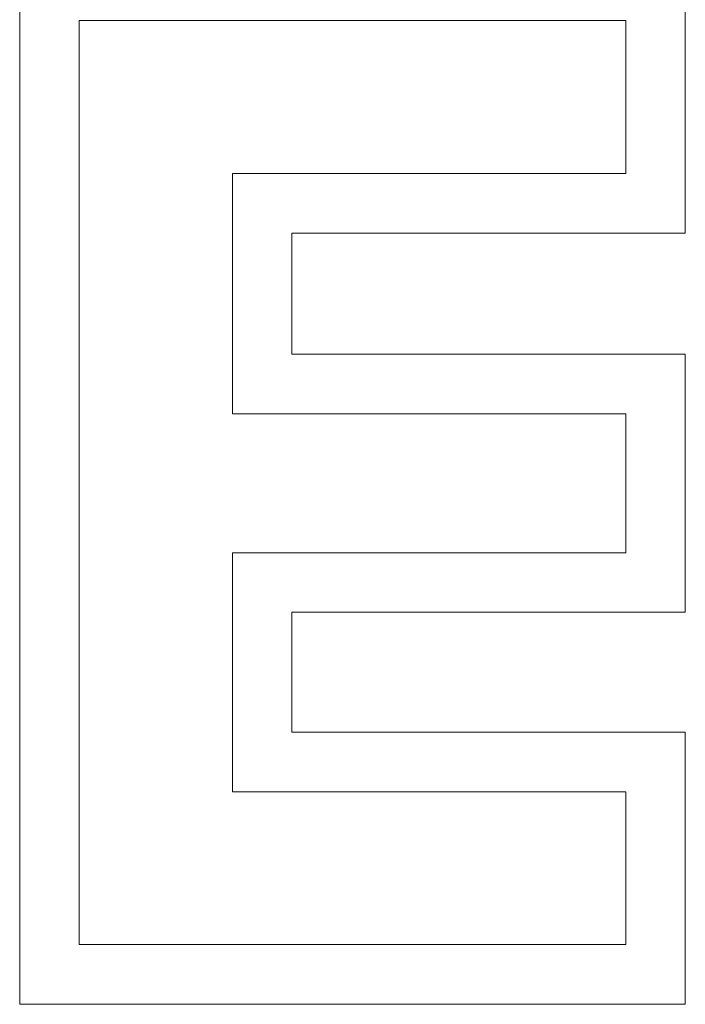
# Model space of a CAD drawing. Units: millimetres. Extents: x -67 to 17, y -38 to 107.
# Drawn here: x -21 to -20, y -33 to -31 of the extents above; entities that cross this region are included whole.
import ezdxf

# ---------------------------------------------------------------- set-up
doc = ezdxf.new("R2010")
doc.units = ezdxf.units.MM
doc.header["$MEASUREMENT"] = 0
doc.layers.add('Ebene 1', color=7, linetype='Continuous')

msp = doc.modelspace()

# ---------------------------------------------------------------- linework, layer by layer
at = {"layer": 'Ebene 1', "lineweight": 0}
for points in [[(-21.0544, -32.5396), (-21.0544, -32.5396), (-21.0544, -31.0072), (-21.0544, -31.0072)], [(-21.0544, -32.5396), (-21.0544, -32.5396), (-21.0544, -31.0072), (-21.0544, -31.0072)], [(-21.0544, -32.5396), (-21.0544, -32.5396), (-21.0544, -31.0072), (-21.0544, -31.0072)], [(-21.0544, -32.5396), (-21.0544, -32.5396), (-21.0544, -31.0072), (-21.0544, -31.0072)], [(-21.0544, -32.5396), (-21.0544, -32.5396), (-21.0544, -31.0072), (-21.0544, -31.0072)], [(-21.0544, -32.5396), (-21.0544, -32.5396), (-21.0544, -31.0072), (-21.0544, -31.0072)], [(-21.0544, -32.5396), (-21.0544, -32.5396), (-21.0544, -31.0072), (-21.0544, -31.0072)], [(-21.0544, -32.5396), (-21.0544, -32.5396), (-21.0544, -31.0072), (-21.0544, -31.0072)], [(-21.0544, -32.5396), (-21.0544, -32.5396), (-21.0544, -31.0072), (-21.0544, -31.0072)], [(-21.0544, -32.5396), (-21.0544, -32.5396), (-21.0544, -31.0072), (-21.0544, -31.0072)], [(-21.0544, -32.5396), (-21.0544, -32.5396), (-21.0544, -31.0072), (-21.0544, -31.0072)], [(-21.0544, -32.5396), (-21.0544, -32.5396), (-21.0544, -31.0072), (-21.0544, -31.0072)], [(-21.0544, -32.5396), (-21.0544, -32.5396), (-21.0544, -31.0072), (-21.0544, -31.0072)], [(-21.0544, -32.5396), (-21.0544, -32.5396), (-21.0544, -31.0072), (-21.0544, -31.0072)], [(-21.0544, -32.5396), (-21.0544, -32.5396), (-21.0544, -31.0072), (-21.0544, -31.0072)], [(-21.0544, -32.5396), (-21.0544, -32.5396), (-21.0544, -31.0072), (-21.0544, -31.0072)], [(-21.0544, -32.5396), (-21.0544, -32.5396), (-21.0544, -31.0072), (-21.0544, -31.0072)], [(-21.0544, -32.5396), (-21.0544, -32.5396), (-21.0544, -31.0072), (-21.0544, -31.0072)], [(-21.0544, -32.5396), (-21.0544, -32.5396), (-21.0544, -31.0072), (-21.0544, -31.0072)], [(-21.0544, -32.5396), (-21.0544, -32.5396), (-21.0544, -31.0072), (-21.0544, -31.0072)], [(-21.0544, -32.5396), (-21.0544, -32.5396), (-21.0544, -31.0072), (-21.0544, -31.0072)], [(-20.0773, -31.0072), (-20.0773, -31.0072), (-20.0773, -31.4067), (-20.0773, -31.4067)], [(-20.0773, -31.0072), (-20.0773, -31.0072), (-20.0773, -31.4067), (-20.0773, -31.4067)], [(-20.0773, -31.0072), (-20.0773, -31.0072), (-20.0773, -31.4067), (-20.0773, -31.4067)], [(-20.0773, -31.0072), (-20.0773, -31.0072), (-20.0773, -31.4067), (-20.0773, -31.4067)], [(-20.0773, -31.0072), (-20.0773, -31.0072), (-20.0773, -31.4067), (-20.0773, -31.4067)], [(-20.0773, -31.0072), (-20.0773, -31.0072), (-20.0773, -31.4067), (-20.0773, -31.4067)], [(-20.0773, -31.0072), (-20.0773, -31.0072), (-20.0773, -31.4067), (-20.0773, -31.4067)], [(-20.0773, -31.0072), (-20.0773, -31.0072), (-20.0773, -31.4067), (-20.0773, -31.4067)], [(-20.0773, -31.0072), (-20.0773, -31.0072), (-20.0773, -31.4067), (-20.0773, -31.4067)], [(-20.0773, -31.0072), (-20.0773, -31.0072), (-20.0773, -31.4067), (-20.0773, -31.4067)], [(-20.0773, -31.0072), (-20.0773, -31.0072), (-20.0773, -31.4067), (-20.0773, -31.4067)], [(-20.0773, -31.0072), (-20.0773, -31.0072), (-20.0773, -31.4067), (-20.0773, -31.4067)], [(-20.0773, -31.0072), (-20.0773, -31.0072), (-20.0773, -31.4067), (-20.0773, -31.4067)], [(-20.0773, -31.0072), (-20.0773, -31.0072), (-20.0773, -31.4067), (-20.0773, -31.4067)], [(-20.0773, -31.0072), (-20.0773, -31.0072), (-20.0773, -31.4067), (-20.0773, -31.4067)], [(-20.0773, -31.0072), (-20.0773, -31.0072), (-20.0773, -31.4067), (-20.0773, -31.4067)], [(-20.0773, -31.0072), (-20.0773, -31.0072), (-20.0773, -31.4067), (-20.0773, -31.4067)], [(-20.0773, -31.0072), (-20.0773, -31.0072), (-20.0773, -31.4067), (-20.0773, -31.4067)], [(-20.0773, -31.0072), (-20.0773, -31.0072), (-20.0773, -31.4067), (-20.0773, -31.4067)], [(-20.0773, -31.0072), (-20.0773, -31.0072), (-20.0773, -31.4067), (-20.0773, -31.4067)], [(-20.0773, -31.0072), (-20.0773, -31.0072), (-20.0773, -31.4067), (-20.0773, -31.4067)], [(-20.9669, -31.0946), (-20.9669, -31.0946), (-20.9669, -31.0946), (-20.9669, -31.0946)], [(-20.9669, -32.4519), (-20.9669, -32.4519), (-20.9669, -31.0946), (-20.9669, -31.0946)], [(-20.9669, -32.4519), (-20.9669, -32.4519), (-20.9669, -31.0946), (-20.9669, -31.0946)], [(-20.9669, -32.4519), (-20.9669, -32.4519), (-20.9669, -31.0946), (-20.9669, -31.0946)], [(-20.9669, -32.4519), (-20.9669, -32.4519), (-20.9669, -31.0946), (-20.9669, -31.0946)], [(-20.9669, -32.4519), (-20.9669, -32.4519), (-20.9669, -31.0946), (-20.9669, -31.0946)], [(-20.9669, -32.4519), (-20.9669, -32.4519), (-20.9669, -31.0946), (-20.9669, -31.0946)], [(-20.9669, -32.4519), (-20.9669, -32.4519), (-20.9669, -31.0946), (-20.9669, -31.0946)], [(-20.9669, -32.4519), (-20.9669, -32.4519), (-20.9669, -31.0946), (-20.9669, -31.0946)], [(-20.9669, -32.4519), (-20.9669, -32.4519), (-20.9669, -31.0946), (-20.9669, -31.0946)], [(-20.9669, -32.4519), (-20.9669, -32.4519), (-20.9669, -31.0946), (-20.9669, -31.0946)], [(-20.9669, -32.4519), (-20.9669, -32.4519), (-20.9669, -31.0946), (-20.9669, -31.0946)], [(-20.9669, -32.4519), (-20.9669, -32.4519), (-20.9669, -31.0946), (-20.9669, -31.0946)], [(-20.9669, -32.4519), (-20.9669, -32.4519), (-20.9669, -31.0946), (-20.9669, -31.0946)], [(-20.9669, -32.4519), (-20.9669, -32.4519), (-20.9669, -31.0946), (-20.9669, -31.0946)], [(-20.9669, -32.4519), (-20.9669, -32.4519), (-20.9669, -31.0946), (-20.9669, -31.0946)], [(-20.9669, -32.4519), (-20.9669, -32.4519), (-20.9669, -31.0946), (-20.9669, -31.0946)], [(-20.9669, -32.4519), (-20.9669, -32.4519), (-20.9669, -31.0946), (-20.9669, -31.0946)], [(-20.9669, -32.4519), (-20.9669, -32.4519), (-20.9669, -31.0946), (-20.9669, -31.0946)], [(-20.9669, -32.4519), (-20.9669, -32.4519), (-20.9669, -31.0946), (-20.9669, -31.0946)], [(-20.9669, -32.4519), (-20.9669, -32.4519), (-20.9669, -31.0946), (-20.9669, -31.0946)], [(-20.9669, -32.4519), (-20.9669, -32.4519), (-20.9669, -31.0946), (-20.9669, -31.0946)], [(-20.9669, -31.0946), (-20.9669, -31.0946), (-20.9669, -31.0946), (-20.9669, -31.0946)], [(-20.9669, -31.0946), (-20.9669, -31.0946), (-20.1647, -31.0946), (-20.1647, -31.0946)], [(-20.9669, -31.0946), (-20.9669, -31.0946), (-20.1647, -31.0946), (-20.1647, -31.0946)], [(-20.9669, -31.0946), (-20.9669, -31.0946), (-20.1647, -31.0946), (-20.1647, -31.0946)], [(-20.9669, -31.0946), (-20.9669, -31.0946), (-20.1647, -31.0946), (-20.1647, -31.0946)], [(-20.9669, -31.0946), (-20.9669, -31.0946), (-20.1647, -31.0946), (-20.1647, -31.0946)], [(-20.9669, -31.0946), (-20.9669, -31.0946), (-20.1647, -31.0946), (-20.1647, -31.0946)], [(-20.9669, -31.0946), (-20.9669, -31.0946), (-20.1647, -31.0946), (-20.1647, -31.0946)], [(-20.9669, -31.0946), (-20.9669, -31.0946), (-20.1647, -31.0946), (-20.1647, -31.0946)], [(-20.9669, -31.0946), (-20.9669, -31.0946), (-20.1647, -31.0946), (-20.1647, -31.0946)], [(-20.9669, -31.0946), (-20.9669, -31.0946), (-20.1647, -31.0946), (-20.1647, -31.0946)], [(-20.9669, -31.0946), (-20.9669, -31.0946), (-20.1647, -31.0946), (-20.1647, -31.0946)], [(-20.9669, -31.0946), (-20.9669, -31.0946), (-20.1647, -31.0946), (-20.1647, -31.0946)], [(-20.9669, -31.0946), (-20.9669, -31.0946), (-20.1647, -31.0946), (-20.1647, -31.0946)], [(-20.9669, -31.0946), (-20.9669, -31.0946), (-20.1647, -31.0946), (-20.1647, -31.0946)], [(-20.9669, -31.0946), (-20.9669, -31.0946), (-20.1647, -31.0946), (-20.1647, -31.0946)], [(-20.9669, -31.0946), (-20.9669, -31.0946), (-20.1647, -31.0946), (-20.1647, -31.0946)], [(-20.9669, -31.0946), (-20.9669, -31.0946), (-20.1647, -31.0946), (-20.1647, -31.0946)], [(-20.9669, -31.0946), (-20.9669, -31.0946), (-20.1647, -31.0946), (-20.1647, -31.0946)], [(-20.9669, -31.0946), (-20.9669, -31.0946), (-20.1647, -31.0946), (-20.1647, -31.0946)], [(-20.9669, -31.0946), (-20.9669, -31.0946), (-20.1647, -31.0946), (-20.1647, -31.0946)], [(-20.9669, -31.0946), (-20.9669, -31.0946), (-20.1647, -31.0946), (-20.1647, -31.0946)], [(-20.1647, -31.0946), (-20.1647, -31.0946), (-20.1647, -31.0946), (-20.1647, -31.0946)], [(-20.1647, -31.0946), (-20.1647, -31.0946), (-20.1647, -31.3193), (-20.1647, -31.3193)], [(-20.1647, -31.0946), (-20.1647, -31.0946), (-20.1647, -31.3193), (-20.1647, -31.3193)], [(-20.1647, -31.0946), (-20.1647, -31.0946), (-20.1647, -31.3193), (-20.1647, -31.3193)], [(-20.1647, -31.0946), (-20.1647, -31.0946), (-20.1647, -31.3193), (-20.1647, -31.3193)], [(-20.1647, -31.0946), (-20.1647, -31.0946), (-20.1647, -31.3193), (-20.1647, -31.3193)], [(-20.1647, -31.0946), (-20.1647, -31.0946), (-20.1647, -31.3193), (-20.1647, -31.3193)], [(-20.1647, -31.0946), (-20.1647, -31.0946), (-20.1647, -31.3193), (-20.1647, -31.3193)], [(-20.1647, -31.0946), (-20.1647, -31.0946), (-20.1647, -31.3193), (-20.1647, -31.3193)], [(-20.1647, -31.0946), (-20.1647, -31.0946), (-20.1647, -31.3193), (-20.1647, -31.3193)], [(-20.1647, -31.0946), (-20.1647, -31.0946), (-20.1647, -31.3193), (-20.1647, -31.3193)], [(-20.1647, -31.0946), (-20.1647, -31.0946), (-20.1647, -31.3193), (-20.1647, -31.3193)], [(-20.1647, -31.0946), (-20.1647, -31.0946), (-20.1647, -31.3193), (-20.1647, -31.3193)], [(-20.1647, -31.0946), (-20.1647, -31.0946), (-20.1647, -31.3193), (-20.1647, -31.3193)], [(-20.1647, -31.0946), (-20.1647, -31.0946), (-20.1647, -31.3193), (-20.1647, -31.3193)], [(-20.1647, -31.0946), (-20.1647, -31.0946), (-20.1647, -31.3193), (-20.1647, -31.3193)], [(-20.1647, -31.0946), (-20.1647, -31.0946), (-20.1647, -31.3193), (-20.1647, -31.3193)], [(-20.1647, -31.0946), (-20.1647, -31.0946), (-20.1647, -31.3193), (-20.1647, -31.3193)], [(-20.1647, -31.0946), (-20.1647, -31.0946), (-20.1647, -31.3193), (-20.1647, -31.3193)], [(-20.1647, -31.0946), (-20.1647, -31.0946), (-20.1647, -31.3193), (-20.1647, -31.3193)], [(-20.1647, -31.0946), (-20.1647, -31.0946), (-20.1647, -31.3193), (-20.1647, -31.3193)], [(-20.1647, -31.0946), (-20.1647, -31.0946), (-20.1647, -31.3193), (-20.1647, -31.3193)], [(-20.1647, -31.0946), (-20.1647, -31.0946), (-20.1647, -31.0946), (-20.1647, -31.0946)], [(-20.7422, -31.3193), (-20.7422, -31.3193), (-20.7422, -31.3193), (-20.7422, -31.3193)], [(-20.1647, -31.3193), (-20.1647, -31.3193), (-20.7422, -31.3193), (-20.7422, -31.3193)], [(-20.1647, -31.3193), (-20.1647, -31.3193), (-20.7422, -31.3193), (-20.7422, -31.3193)], [(-20.1647, -31.3193), (-20.1647, -31.3193), (-20.7422, -31.3193), (-20.7422, -31.3193)], [(-20.1647, -31.3193), (-20.1647, -31.3193), (-20.7422, -31.3193), (-20.7422, -31.3193)], [(-20.1647, -31.3193), (-20.1647, -31.3193), (-20.7422, -31.3193), (-20.7422, -31.3193)], [(-20.1647, -31.3193), (-20.1647, -31.3193), (-20.7422, -31.3193), (-20.7422, -31.3193)], [(-20.1647, -31.3193), (-20.1647, -31.3193), (-20.7422, -31.3193), (-20.7422, -31.3193)], [(-20.1647, -31.3193), (-20.1647, -31.3193), (-20.7422, -31.3193), (-20.7422, -31.3193)], [(-20.1647, -31.3193), (-20.1647, -31.3193), (-20.7422, -31.3193), (-20.7422, -31.3193)], [(-20.1647, -31.3193), (-20.1647, -31.3193), (-20.7422, -31.3193), (-20.7422, -31.3193)], [(-20.1647, -31.3193), (-20.1647, -31.3193), (-20.7422, -31.3193), (-20.7422, -31.3193)], [(-20.1647, -31.3193), (-20.1647, -31.3193), (-20.7422, -31.3193), (-20.7422, -31.3193)], [(-20.1647, -31.3193), (-20.1647, -31.3193), (-20.7422, -31.3193), (-20.7422, -31.3193)], [(-20.1647, -31.3193), (-20.1647, -31.3193), (-20.7422, -31.3193), (-20.7422, -31.3193)], [(-20.1647, -31.3193), (-20.1647, -31.3193), (-20.7422, -31.3193), (-20.7422, -31.3193)], [(-20.1647, -31.3193), (-20.1647, -31.3193), (-20.7422, -31.3193), (-20.7422, -31.3193)], [(-20.1647, -31.3193), (-20.1647, -31.3193), (-20.7422, -31.3193), (-20.7422, -31.3193)], [(-20.1647, -31.3193), (-20.1647, -31.3193), (-20.7422, -31.3193), (-20.7422, -31.3193)], [(-20.1647, -31.3193), (-20.1647, -31.3193), (-20.7422, -31.3193), (-20.7422, -31.3193)], [(-20.1647, -31.3193), (-20.1647, -31.3193), (-20.7422, -31.3193), (-20.7422, -31.3193)], [(-20.1647, -31.3193), (-20.1647, -31.3193), (-20.7422, -31.3193), (-20.7422, -31.3193)], [(-20.7422, -31.3193), (-20.7422, -31.3193), (-20.7422, -31.3193), (-20.7422, -31.3193)], [(-20.7422, -31.3193), (-20.7422, -31.3193), (-20.7422, -31.6721), (-20.7422, -31.6721)], [(-20.7422, -31.3193), (-20.7422, -31.3193), (-20.7422, -31.6721), (-20.7422, -31.6721)], [(-20.7422, -31.3193), (-20.7422, -31.3193), (-20.7422, -31.6721), (-20.7422, -31.6721)], [(-20.7422, -31.3193), (-20.7422, -31.3193), (-20.7422, -31.6721), (-20.7422, -31.6721)], [(-20.7422, -31.3193), (-20.7422, -31.3193), (-20.7422, -31.6721), (-20.7422, -31.6721)], [(-20.7422, -31.3193), (-20.7422, -31.3193), (-20.7422, -31.6721), (-20.7422, -31.6721)], [(-20.7422, -31.3193), (-20.7422, -31.3193), (-20.7422, -31.6721), (-20.7422, -31.6721)], [(-20.7422, -31.3193), (-20.7422, -31.3193), (-20.7422, -31.6721), (-20.7422, -31.6721)], [(-20.7422, -31.3193), (-20.7422, -31.3193), (-20.7422, -31.6721), (-20.7422, -31.6721)], [(-20.7422, -31.3193), (-20.7422, -31.3193), (-20.7422, -31.6721), (-20.7422, -31.6721)], [(-20.7422, -31.3193), (-20.7422, -31.3193), (-20.7422, -31.6721), (-20.7422, -31.6721)], [(-20.7422, -31.3193), (-20.7422, -31.3193), (-20.7422, -31.6721), (-20.7422, -31.6721)], [(-20.7422, -31.3193), (-20.7422, -31.3193), (-20.7422, -31.6721), (-20.7422, -31.6721)], [(-20.7422, -31.3193), (-20.7422, -31.3193), (-20.7422, -31.6721), (-20.7422, -31.6721)], [(-20.7422, -31.3193), (-20.7422, -31.3193), (-20.7422, -31.6721), (-20.7422, -31.6721)], [(-20.7422, -31.3193), (-20.7422, -31.3193), (-20.7422, -31.6721), (-20.7422, -31.6721)], [(-20.7422, -31.3193), (-20.7422, -31.3193), (-20.7422, -31.6721), (-20.7422, -31.6721)], [(-20.7422, -31.3193), (-20.7422, -31.3193), (-20.7422, -31.6721), (-20.7422, -31.6721)], [(-20.7422, -31.3193), (-20.7422, -31.3193), (-20.7422, -31.6721), (-20.7422, -31.6721)], [(-20.7422, -31.3193), (-20.7422, -31.3193), (-20.7422, -31.6721), (-20.7422, -31.6721)], [(-20.7422, -31.3193), (-20.7422, -31.3193), (-20.7422, -31.6721), (-20.7422, -31.6721)], [(-20.1647, -31.3193), (-20.1647, -31.3193), (-20.1647, -31.3193), (-20.1647, -31.3193)], [(-20.1647, -31.3193), (-20.1647, -31.3193), (-20.1647, -31.3193), (-20.1647, -31.3193)], [(-20.6548, -31.4067), (-20.6548, -31.4067), (-20.6548, -31.4067), (-20.6548, -31.4067)], [(-20.0773, -31.4067), (-20.0773, -31.4067), (-20.6548, -31.4067), (-20.6548, -31.4067)], [(-20.0773, -31.4067), (-20.0773, -31.4067), (-20.6548, -31.4067), (-20.6548, -31.4067)], [(-20.0773, -31.4067), (-20.0773, -31.4067), (-20.6548, -31.4067), (-20.6548, -31.4067)], [(-20.0773, -31.4067), (-20.0773, -31.4067), (-20.6548, -31.4067), (-20.6548, -31.4067)], [(-20.0773, -31.4067), (-20.0773, -31.4067), (-20.6548, -31.4067), (-20.6548, -31.4067)], [(-20.0773, -31.4067), (-20.0773, -31.4067), (-20.6548, -31.4067), (-20.6548, -31.4067)], [(-20.0773, -31.4067), (-20.0773, -31.4067), (-20.6548, -31.4067), (-20.6548, -31.4067)], [(-20.0773, -31.4067), (-20.0773, -31.4067), (-20.6548, -31.4067), (-20.6548, -31.4067)], [(-20.0773, -31.4067), (-20.0773, -31.4067), (-20.6548, -31.4067), (-20.6548, -31.4067)], [(-20.0773, -31.4067), (-20.0773, -31.4067), (-20.6548, -31.4067), (-20.6548, -31.4067)], [(-20.0773, -31.4067), (-20.0773, -31.4067), (-20.6548, -31.4067), (-20.6548, -31.4067)], [(-20.0773, -31.4067), (-20.0773, -31.4067), (-20.6548, -31.4067), (-20.6548, -31.4067)], [(-20.0773, -31.4067), (-20.0773, -31.4067), (-20.6548, -31.4067), (-20.6548, -31.4067)], [(-20.0773, -31.4067), (-20.0773, -31.4067), (-20.6548, -31.4067), (-20.6548, -31.4067)], [(-20.0773, -31.4067), (-20.0773, -31.4067), (-20.6548, -31.4067), (-20.6548, -31.4067)], [(-20.0773, -31.4067), (-20.0773, -31.4067), (-20.6548, -31.4067), (-20.6548, -31.4067)], [(-20.0773, -31.4067), (-20.0773, -31.4067), (-20.6548, -31.4067), (-20.6548, -31.4067)], [(-20.0773, -31.4067), (-20.0773, -31.4067), (-20.6548, -31.4067), (-20.6548, -31.4067)], [(-20.0773, -31.4067), (-20.0773, -31.4067), (-20.6548, -31.4067), (-20.6548, -31.4067)], [(-20.0773, -31.4067), (-20.0773, -31.4067), (-20.6548, -31.4067), (-20.6548, -31.4067)], [(-20.0773, -31.4067), (-20.0773, -31.4067), (-20.6548, -31.4067), (-20.6548, -31.4067)], [(-20.6548, -31.4067), (-20.6548, -31.4067), (-20.6548, -31.4067), (-20.6548, -31.4067)], [(-20.6548, -31.4067), (-20.6548, -31.4067), (-20.6548, -31.5847), (-20.6548, -31.5847)], [(-20.6548, -31.4067), (-20.6548, -31.4067), (-20.6548, -31.5847), (-20.6548, -31.5847)], [(-20.6548, -31.4067), (-20.6548, -31.4067), (-20.6548, -31.5847), (-20.6548, -31.5847)], [(-20.6548, -31.4067), (-20.6548, -31.4067), (-20.6548, -31.5847), (-20.6548, -31.5847)], [(-20.6548, -31.4067), (-20.6548, -31.4067), (-20.6548, -31.5847), (-20.6548, -31.5847)], [(-20.6548, -31.4067), (-20.6548, -31.4067), (-20.6548, -31.5847), (-20.6548, -31.5847)], [(-20.6548, -31.4067), (-20.6548, -31.4067), (-20.6548, -31.5847), (-20.6548, -31.5847)], [(-20.6548, -31.4067), (-20.6548, -31.4067), (-20.6548, -31.5847), (-20.6548, -31.5847)], [(-20.6548, -31.4067), (-20.6548, -31.4067), (-20.6548, -31.5847), (-20.6548, -31.5847)], [(-20.6548, -31.4067), (-20.6548, -31.4067), (-20.6548, -31.5847), (-20.6548, -31.5847)], [(-20.6548, -31.4067), (-20.6548, -31.4067), (-20.6548, -31.5847), (-20.6548, -31.5847)], [(-20.6548, -31.4067), (-20.6548, -31.4067), (-20.6548, -31.5847), (-20.6548, -31.5847)], [(-20.6548, -31.4067), (-20.6548, -31.4067), (-20.6548, -31.5847), (-20.6548, -31.5847)], [(-20.6548, -31.4067), (-20.6548, -31.4067), (-20.6548, -31.5847), (-20.6548, -31.5847)], [(-20.6548, -31.4067), (-20.6548, -31.4067), (-20.6548, -31.5847), (-20.6548, -31.5847)], [(-20.6548, -31.4067), (-20.6548, -31.4067), (-20.6548, -31.5847), (-20.6548, -31.5847)], [(-20.6548, -31.4067), (-20.6548, -31.4067), (-20.6548, -31.5847), (-20.6548, -31.5847)], [(-20.6548, -31.4067), (-20.6548, -31.4067), (-20.6548, -31.5847), (-20.6548, -31.5847)], [(-20.6548, -31.4067), (-20.6548, -31.4067), (-20.6548, -31.5847), (-20.6548, -31.5847)], [(-20.6548, -31.4067), (-20.6548, -31.4067), (-20.6548, -31.5847), (-20.6548, -31.5847)], [(-20.6548, -31.4067), (-20.6548, -31.4067), (-20.6548, -31.5847), (-20.6548, -31.5847)], [(-20.0773, -31.4067), (-20.0773, -31.4067), (-20.0773, -31.4067), (-20.0773, -31.4067)], [(-20.0773, -31.4067), (-20.0773, -31.4067), (-20.0773, -31.4067), (-20.0773, -31.4067)], [(-20.6548, -31.5847), (-20.6548, -31.5847), (-20.6548, -31.5847), (-20.6548, -31.5847)], [(-20.6548, -31.5847), (-20.6548, -31.5847), (-20.0773, -31.5847), (-20.0773, -31.5847)], [(-20.6548, -31.5847), (-20.6548, -31.5847), (-20.0773, -31.5847), (-20.0773, -31.5847)], [(-20.6548, -31.5847), (-20.6548, -31.5847), (-20.0773, -31.5847), (-20.0773, -31.5847)], [(-20.6548, -31.5847), (-20.6548, -31.5847), (-20.0773, -31.5847), (-20.0773, -31.5847)], [(-20.6548, -31.5847), (-20.6548, -31.5847), (-20.0773, -31.5847), (-20.0773, -31.5847)], [(-20.6548, -31.5847), (-20.6548, -31.5847), (-20.0773, -31.5847), (-20.0773, -31.5847)], [(-20.6548, -31.5847), (-20.6548, -31.5847), (-20.0773, -31.5847), (-20.0773, -31.5847)], [(-20.6548, -31.5847), (-20.6548, -31.5847), (-20.0773, -31.5847), (-20.0773, -31.5847)], [(-20.6548, -31.5847), (-20.6548, -31.5847), (-20.0773, -31.5847), (-20.0773, -31.5847)], [(-20.6548, -31.5847), (-20.6548, -31.5847), (-20.0773, -31.5847), (-20.0773, -31.5847)], [(-20.6548, -31.5847), (-20.6548, -31.5847), (-20.0773, -31.5847), (-20.0773, -31.5847)], [(-20.6548, -31.5847), (-20.6548, -31.5847), (-20.0773, -31.5847), (-20.0773, -31.5847)], [(-20.6548, -31.5847), (-20.6548, -31.5847), (-20.0773, -31.5847), (-20.0773, -31.5847)], [(-20.6548, -31.5847), (-20.6548, -31.5847), (-20.0773, -31.5847), (-20.0773, -31.5847)], [(-20.6548, -31.5847), (-20.6548, -31.5847), (-20.0773, -31.5847), (-20.0773, -31.5847)], [(-20.6548, -31.5847), (-20.6548, -31.5847), (-20.0773, -31.5847), (-20.0773, -31.5847)], [(-20.6548, -31.5847), (-20.6548, -31.5847), (-20.0773, -31.5847), (-20.0773, -31.5847)], [(-20.6548, -31.5847), (-20.6548, -31.5847), (-20.0773, -31.5847), (-20.0773, -31.5847)], [(-20.6548, -31.5847), (-20.6548, -31.5847), (-20.0773, -31.5847), (-20.0773, -31.5847)], [(-20.6548, -31.5847), (-20.6548, -31.5847), (-20.0773, -31.5847), (-20.0773, -31.5847)], [(-20.6548, -31.5847), (-20.6548, -31.5847), (-20.0773, -31.5847), (-20.0773, -31.5847)], [(-20.6548, -31.5847), (-20.6548, -31.5847), (-20.6548, -31.5847), (-20.6548, -31.5847)], [(-20.0773, -31.5847), (-20.0773, -31.5847), (-20.0773, -31.5847), (-20.0773, -31.5847)], [(-20.0773, -31.5847), (-20.0773, -31.5847), (-20.0773, -31.9638), (-20.0773, -31.9638)], [(-20.0773, -31.5847), (-20.0773, -31.5847), (-20.0773, -31.9638), (-20.0773, -31.9638)], [(-20.0773, -31.5847), (-20.0773, -31.5847), (-20.0773, -31.9638), (-20.0773, -31.9638)], [(-20.0773, -31.5847), (-20.0773, -31.5847), (-20.0773, -31.9638), (-20.0773, -31.9638)], [(-20.0773, -31.5847), (-20.0773, -31.5847), (-20.0773, -31.9638), (-20.0773, -31.9638)], [(-20.0773, -31.5847), (-20.0773, -31.5847), (-20.0773, -31.9638), (-20.0773, -31.9638)], [(-20.0773, -31.5847), (-20.0773, -31.5847), (-20.0773, -31.9638), (-20.0773, -31.9638)], [(-20.0773, -31.5847), (-20.0773, -31.5847), (-20.0773, -31.9638), (-20.0773, -31.9638)], [(-20.0773, -31.5847), (-20.0773, -31.5847), (-20.0773, -31.9638), (-20.0773, -31.9638)], [(-20.0773, -31.5847), (-20.0773, -31.5847), (-20.0773, -31.9638), (-20.0773, -31.9638)], [(-20.0773, -31.5847), (-20.0773, -31.5847), (-20.0773, -31.9638), (-20.0773, -31.9638)], [(-20.0773, -31.5847), (-20.0773, -31.5847), (-20.0773, -31.9638), (-20.0773, -31.9638)], [(-20.0773, -31.5847), (-20.0773, -31.5847), (-20.0773, -31.9638), (-20.0773, -31.9638)], [(-20.0773, -31.5847), (-20.0773, -31.5847), (-20.0773, -31.9638), (-20.0773, -31.9638)], [(-20.0773, -31.5847), (-20.0773, -31.5847), (-20.0773, -31.9638), (-20.0773, -31.9638)], [(-20.0773, -31.5847), (-20.0773, -31.5847), (-20.0773, -31.9638), (-20.0773, -31.9638)], [(-20.0773, -31.5847), (-20.0773, -31.5847), (-20.0773, -31.9638), (-20.0773, -31.9638)], [(-20.0773, -31.5847), (-20.0773, -31.5847), (-20.0773, -31.9638), (-20.0773, -31.9638)], [(-20.0773, -31.5847), (-20.0773, -31.5847), (-20.0773, -31.9638), (-20.0773, -31.9638)], [(-20.0773, -31.5847), (-20.0773, -31.5847), (-20.0773, -31.9638), (-20.0773, -31.9638)], [(-20.0773, -31.5847), (-20.0773, -31.5847), (-20.0773, -31.9638), (-20.0773, -31.9638)], [(-20.0773, -31.5847), (-20.0773, -31.5847), (-20.0773, -31.5847), (-20.0773, -31.5847)], [(-20.7422, -31.6721), (-20.7422, -31.6721), (-20.7422, -31.6721), (-20.7422, -31.6721)], [(-20.7422, -31.6721), (-20.7422, -31.6721), (-20.7422, -31.6721), (-20.7422, -31.6721)], [(-20.7422, -31.6721), (-20.7422, -31.6721), (-20.1647, -31.6721), (-20.1647, -31.6721)], [(-20.7422, -31.6721), (-20.7422, -31.6721), (-20.1647, -31.6721), (-20.1647, -31.6721)], [(-20.7422, -31.6721), (-20.7422, -31.6721), (-20.1647, -31.6721), (-20.1647, -31.6721)], [(-20.7422, -31.6721), (-20.7422, -31.6721), (-20.1647, -31.6721), (-20.1647, -31.6721)], [(-20.7422, -31.6721), (-20.7422, -31.6721), (-20.1647, -31.6721), (-20.1647, -31.6721)], [(-20.7422, -31.6721), (-20.7422, -31.6721), (-20.1647, -31.6721), (-20.1647, -31.6721)], [(-20.7422, -31.6721), (-20.7422, -31.6721), (-20.1647, -31.6721), (-20.1647, -31.6721)], [(-20.7422, -31.6721), (-20.7422, -31.6721), (-20.1647, -31.6721), (-20.1647, -31.6721)], [(-20.7422, -31.6721), (-20.7422, -31.6721), (-20.1647, -31.6721), (-20.1647, -31.6721)], [(-20.7422, -31.6721), (-20.7422, -31.6721), (-20.1647, -31.6721), (-20.1647, -31.6721)], [(-20.7422, -31.6721), (-20.7422, -31.6721), (-20.1647, -31.6721), (-20.1647, -31.6721)], [(-20.7422, -31.6721), (-20.7422, -31.6721), (-20.1647, -31.6721), (-20.1647, -31.6721)], [(-20.7422, -31.6721), (-20.7422, -31.6721), (-20.1647, -31.6721), (-20.1647, -31.6721)], [(-20.7422, -31.6721), (-20.7422, -31.6721), (-20.1647, -31.6721), (-20.1647, -31.6721)], [(-20.7422, -31.6721), (-20.7422, -31.6721), (-20.1647, -31.6721), (-20.1647, -31.6721)], [(-20.7422, -31.6721), (-20.7422, -31.6721), (-20.1647, -31.6721), (-20.1647, -31.6721)], [(-20.7422, -31.6721), (-20.7422, -31.6721), (-20.1647, -31.6721), (-20.1647, -31.6721)], [(-20.7422, -31.6721), (-20.7422, -31.6721), (-20.1647, -31.6721), (-20.1647, -31.6721)], [(-20.7422, -31.6721), (-20.7422, -31.6721), (-20.1647, -31.6721), (-20.1647, -31.6721)], [(-20.7422, -31.6721), (-20.7422, -31.6721), (-20.1647, -31.6721), (-20.1647, -31.6721)], [(-20.7422, -31.6721), (-20.7422, -31.6721), (-20.1647, -31.6721), (-20.1647, -31.6721)], [(-20.1647, -31.6721), (-20.1647, -31.6721), (-20.1647, -31.6721), (-20.1647, -31.6721)], [(-20.1647, -31.6721), (-20.1647, -31.6721), (-20.1647, -31.6721), (-20.1647, -31.6721)], [(-20.1647, -31.6721), (-20.1647, -31.6721), (-20.1647, -31.8763), (-20.1647, -31.8763)], [(-20.1647, -31.6721), (-20.1647, -31.6721), (-20.1647, -31.8763), (-20.1647, -31.8763)], [(-20.1647, -31.6721), (-20.1647, -31.6721), (-20.1647, -31.8763), (-20.1647, -31.8763)], [(-20.1647, -31.6721), (-20.1647, -31.6721), (-20.1647, -31.8763), (-20.1647, -31.8763)], [(-20.1647, -31.6721), (-20.1647, -31.6721), (-20.1647, -31.8763), (-20.1647, -31.8763)], [(-20.1647, -31.6721), (-20.1647, -31.6721), (-20.1647, -31.8763), (-20.1647, -31.8763)], [(-20.1647, -31.6721), (-20.1647, -31.6721), (-20.1647, -31.8763), (-20.1647, -31.8763)], [(-20.1647, -31.6721), (-20.1647, -31.6721), (-20.1647, -31.8763), (-20.1647, -31.8763)], [(-20.1647, -31.6721), (-20.1647, -31.6721), (-20.1647, -31.8763), (-20.1647, -31.8763)], [(-20.1647, -31.6721), (-20.1647, -31.6721), (-20.1647, -31.8763), (-20.1647, -31.8763)], [(-20.1647, -31.6721), (-20.1647, -31.6721), (-20.1647, -31.8763), (-20.1647, -31.8763)], [(-20.1647, -31.6721), (-20.1647, -31.6721), (-20.1647, -31.8763), (-20.1647, -31.8763)], [(-20.1647, -31.6721), (-20.1647, -31.6721), (-20.1647, -31.8763), (-20.1647, -31.8763)], [(-20.1647, -31.6721), (-20.1647, -31.6721), (-20.1647, -31.8763), (-20.1647, -31.8763)], [(-20.1647, -31.6721), (-20.1647, -31.6721), (-20.1647, -31.8763), (-20.1647, -31.8763)], [(-20.1647, -31.6721), (-20.1647, -31.6721), (-20.1647, -31.8763), (-20.1647, -31.8763)], [(-20.1647, -31.6721), (-20.1647, -31.6721), (-20.1647, -31.8763), (-20.1647, -31.8763)], [(-20.1647, -31.6721), (-20.1647, -31.6721), (-20.1647, -31.8763), (-20.1647, -31.8763)], [(-20.1647, -31.6721), (-20.1647, -31.6721), (-20.1647, -31.8763), (-20.1647, -31.8763)], [(-20.1647, -31.6721), (-20.1647, -31.6721), (-20.1647, -31.8763), (-20.1647, -31.8763)], [(-20.1647, -31.6721), (-20.1647, -31.6721), (-20.1647, -31.8763), (-20.1647, -31.8763)], [(-20.7422, -31.8763), (-20.7422, -31.8763), (-20.7422, -31.8763), (-20.7422, -31.8763)], [(-20.7422, -31.8763), (-20.7422, -31.8763), (-20.7422, -32.2275), (-20.7422, -32.2275)], [(-20.7422, -31.8763), (-20.7422, -31.8763), (-20.7422, -32.2275), (-20.7422, -32.2275)], [(-20.7422, -31.8763), (-20.7422, -31.8763), (-20.7422, -32.2275), (-20.7422, -32.2275)], [(-20.7422, -31.8763), (-20.7422, -31.8763), (-20.7422, -32.2275), (-20.7422, -32.2275)], [(-20.7422, -31.8763), (-20.7422, -31.8763), (-20.7422, -32.2275), (-20.7422, -32.2275)], [(-20.7422, -31.8763), (-20.7422, -31.8763), (-20.7422, -32.2275), (-20.7422, -32.2275)], [(-20.7422, -31.8763), (-20.7422, -31.8763), (-20.7422, -32.2275), (-20.7422, -32.2275)], [(-20.7422, -31.8763), (-20.7422, -31.8763), (-20.7422, -32.2275), (-20.7422, -32.2275)], [(-20.7422, -31.8763), (-20.7422, -31.8763), (-20.7422, -32.2275), (-20.7422, -32.2275)], [(-20.7422, -31.8763), (-20.7422, -31.8763), (-20.7422, -32.2275), (-20.7422, -32.2275)], [(-20.7422, -31.8763), (-20.7422, -31.8763), (-20.7422, -32.2275), (-20.7422, -32.2275)], [(-20.7422, -31.8763), (-20.7422, -31.8763), (-20.7422, -32.2275), (-20.7422, -32.2275)], [(-20.7422, -31.8763), (-20.7422, -31.8763), (-20.7422, -32.2275), (-20.7422, -32.2275)], [(-20.7422, -31.8763), (-20.7422, -31.8763), (-20.7422, -32.2275), (-20.7422, -32.2275)], [(-20.7422, -31.8763), (-20.7422, -31.8763), (-20.7422, -32.2275), (-20.7422, -32.2275)], [(-20.7422, -31.8763), (-20.7422, -31.8763), (-20.7422, -32.2275), (-20.7422, -32.2275)], [(-20.7422, -31.8763), (-20.7422, -31.8763), (-20.7422, -32.2275), (-20.7422, -32.2275)], [(-20.7422, -31.8763), (-20.7422, -31.8763), (-20.7422, -32.2275), (-20.7422, -32.2275)], [(-20.7422, -31.8763), (-20.7422, -31.8763), (-20.7422, -32.2275), (-20.7422, -32.2275)], [(-20.7422, -31.8763), (-20.7422, -31.8763), (-20.7422, -32.2275), (-20.7422, -32.2275)], [(-20.7422, -31.8763), (-20.7422, -31.8763), (-20.7422, -32.2275), (-20.7422, -32.2275)], [(-20.7422, -31.8763), (-20.7422, -31.8763), (-20.7422, -31.8763), (-20.7422, -31.8763)], [(-20.1647, -31.8763), (-20.1647, -31.8763), (-20.7422, -31.8763), (-20.7422, -31.8763)], [(-20.1647, -31.8763), (-20.1647, -31.8763), (-20.7422, -31.8763), (-20.7422, -31.8763)], [(-20.1647, -31.8763), (-20.1647, -31.8763), (-20.7422, -31.8763), (-20.7422, -31.8763)], [(-20.1647, -31.8763), (-20.1647, -31.8763), (-20.7422, -31.8763), (-20.7422, -31.8763)], [(-20.1647, -31.8763), (-20.1647, -31.8763), (-20.7422, -31.8763), (-20.7422, -31.8763)], [(-20.1647, -31.8763), (-20.1647, -31.8763), (-20.7422, -31.8763), (-20.7422, -31.8763)], [(-20.1647, -31.8763), (-20.1647, -31.8763), (-20.7422, -31.8763), (-20.7422, -31.8763)], [(-20.1647, -31.8763), (-20.1647, -31.8763), (-20.7422, -31.8763), (-20.7422, -31.8763)], [(-20.1647, -31.8763), (-20.1647, -31.8763), (-20.7422, -31.8763), (-20.7422, -31.8763)], [(-20.1647, -31.8763), (-20.1647, -31.8763), (-20.7422, -31.8763), (-20.7422, -31.8763)], [(-20.1647, -31.8763), (-20.1647, -31.8763), (-20.7422, -31.8763), (-20.7422, -31.8763)], [(-20.1647, -31.8763), (-20.1647, -31.8763), (-20.7422, -31.8763), (-20.7422, -31.8763)], [(-20.1647, -31.8763), (-20.1647, -31.8763), (-20.7422, -31.8763), (-20.7422, -31.8763)], [(-20.1647, -31.8763), (-20.1647, -31.8763), (-20.7422, -31.8763), (-20.7422, -31.8763)], [(-20.1647, -31.8763), (-20.1647, -31.8763), (-20.7422, -31.8763), (-20.7422, -31.8763)], [(-20.1647, -31.8763), (-20.1647, -31.8763), (-20.7422, -31.8763), (-20.7422, -31.8763)], [(-20.1647, -31.8763), (-20.1647, -31.8763), (-20.7422, -31.8763), (-20.7422, -31.8763)], [(-20.1647, -31.8763), (-20.1647, -31.8763), (-20.7422, -31.8763), (-20.7422, -31.8763)], [(-20.1647, -31.8763), (-20.1647, -31.8763), (-20.7422, -31.8763), (-20.7422, -31.8763)], [(-20.1647, -31.8763), (-20.1647, -31.8763), (-20.7422, -31.8763), (-20.7422, -31.8763)], [(-20.1647, -31.8763), (-20.1647, -31.8763), (-20.7422, -31.8763), (-20.7422, -31.8763)], [(-20.1647, -31.8763), (-20.1647, -31.8763), (-20.1647, -31.8763), (-20.1647, -31.8763)], [(-20.1647, -31.8763), (-20.1647, -31.8763), (-20.1647, -31.8763), (-20.1647, -31.8763)], [(-20.6548, -31.9638), (-20.6548, -31.9638), (-20.6548, -31.9638), (-20.6548, -31.9638)], [(-20.0773, -31.9638), (-20.0773, -31.9638), (-20.6548, -31.9638), (-20.6548, -31.9638)], [(-20.0773, -31.9638), (-20.0773, -31.9638), (-20.6548, -31.9638), (-20.6548, -31.9638)], [(-20.0773, -31.9638), (-20.0773, -31.9638), (-20.6548, -31.9638), (-20.6548, -31.9638)], [(-20.0773, -31.9638), (-20.0773, -31.9638), (-20.6548, -31.9638), (-20.6548, -31.9638)], [(-20.0773, -31.9638), (-20.0773, -31.9638), (-20.6548, -31.9638), (-20.6548, -31.9638)], [(-20.0773, -31.9638), (-20.0773, -31.9638), (-20.6548, -31.9638), (-20.6548, -31.9638)], [(-20.0773, -31.9638), (-20.0773, -31.9638), (-20.6548, -31.9638), (-20.6548, -31.9638)], [(-20.0773, -31.9638), (-20.0773, -31.9638), (-20.6548, -31.9638), (-20.6548, -31.9638)], [(-20.0773, -31.9638), (-20.0773, -31.9638), (-20.6548, -31.9638), (-20.6548, -31.9638)], [(-20.0773, -31.9638), (-20.0773, -31.9638), (-20.6548, -31.9638), (-20.6548, -31.9638)], [(-20.0773, -31.9638), (-20.0773, -31.9638), (-20.6548, -31.9638), (-20.6548, -31.9638)], [(-20.0773, -31.9638), (-20.0773, -31.9638), (-20.6548, -31.9638), (-20.6548, -31.9638)], [(-20.0773, -31.9638), (-20.0773, -31.9638), (-20.6548, -31.9638), (-20.6548, -31.9638)], [(-20.0773, -31.9638), (-20.0773, -31.9638), (-20.6548, -31.9638), (-20.6548, -31.9638)], [(-20.0773, -31.9638), (-20.0773, -31.9638), (-20.6548, -31.9638), (-20.6548, -31.9638)], [(-20.0773, -31.9638), (-20.0773, -31.9638), (-20.6548, -31.9638), (-20.6548, -31.9638)], [(-20.0773, -31.9638), (-20.0773, -31.9638), (-20.6548, -31.9638), (-20.6548, -31.9638)], [(-20.0773, -31.9638), (-20.0773, -31.9638), (-20.6548, -31.9638), (-20.6548, -31.9638)], [(-20.0773, -31.9638), (-20.0773, -31.9638), (-20.6548, -31.9638), (-20.6548, -31.9638)], [(-20.0773, -31.9638), (-20.0773, -31.9638), (-20.6548, -31.9638), (-20.6548, -31.9638)], [(-20.0773, -31.9638), (-20.0773, -31.9638), (-20.6548, -31.9638), (-20.6548, -31.9638)], [(-20.6548, -31.9638), (-20.6548, -31.9638), (-20.6548, -31.9638), (-20.6548, -31.9638)], [(-20.6548, -31.9638), (-20.6548, -31.9638), (-20.6548, -32.1397), (-20.6548, -32.1397)], [(-20.6548, -31.9638), (-20.6548, -31.9638), (-20.6548, -32.1397), (-20.6548, -32.1397)], [(-20.6548, -31.9638), (-20.6548, -31.9638), (-20.6548, -32.1397), (-20.6548, -32.1397)], [(-20.6548, -31.9638), (-20.6548, -31.9638), (-20.6548, -32.1397), (-20.6548, -32.1397)], [(-20.6548, -31.9638), (-20.6548, -31.9638), (-20.6548, -32.1397), (-20.6548, -32.1397)], [(-20.6548, -31.9638), (-20.6548, -31.9638), (-20.6548, -32.1397), (-20.6548, -32.1397)], [(-20.6548, -31.9638), (-20.6548, -31.9638), (-20.6548, -32.1397), (-20.6548, -32.1397)], [(-20.6548, -31.9638), (-20.6548, -31.9638), (-20.6548, -32.1397), (-20.6548, -32.1397)], [(-20.6548, -31.9638), (-20.6548, -31.9638), (-20.6548, -32.1397), (-20.6548, -32.1397)], [(-20.6548, -31.9638), (-20.6548, -31.9638), (-20.6548, -32.1397), (-20.6548, -32.1397)], [(-20.6548, -31.9638), (-20.6548, -31.9638), (-20.6548, -32.1397), (-20.6548, -32.1397)], [(-20.6548, -31.9638), (-20.6548, -31.9638), (-20.6548, -32.1397), (-20.6548, -32.1397)], [(-20.6548, -31.9638), (-20.6548, -31.9638), (-20.6548, -32.1397), (-20.6548, -32.1397)], [(-20.6548, -31.9638), (-20.6548, -31.9638), (-20.6548, -32.1397), (-20.6548, -32.1397)], [(-20.6548, -31.9638), (-20.6548, -31.9638), (-20.6548, -32.1397), (-20.6548, -32.1397)], [(-20.6548, -31.9638), (-20.6548, -31.9638), (-20.6548, -32.1397), (-20.6548, -32.1397)], [(-20.6548, -31.9638), (-20.6548, -31.9638), (-20.6548, -32.1397), (-20.6548, -32.1397)], [(-20.6548, -31.9638), (-20.6548, -31.9638), (-20.6548, -32.1397), (-20.6548, -32.1397)], [(-20.6548, -31.9638), (-20.6548, -31.9638), (-20.6548, -32.1397), (-20.6548, -32.1397)], [(-20.6548, -31.9638), (-20.6548, -31.9638), (-20.6548, -32.1397), (-20.6548, -32.1397)], [(-20.6548, -31.9638), (-20.6548, -31.9638), (-20.6548, -32.1397), (-20.6548, -32.1397)], [(-20.0773, -31.9638), (-20.0773, -31.9638), (-20.0773, -31.9638), (-20.0773, -31.9638)], [(-20.0773, -31.9638), (-20.0773, -31.9638), (-20.0773, -31.9638), (-20.0773, -31.9638)], [(-20.6548, -32.1397), (-20.6548, -32.1397), (-20.6548, -32.1397), (-20.6548, -32.1397)], [(-20.6548, -32.1397), (-20.6548, -32.1397), (-20.0773, -32.1397), (-20.0773, -32.1397)], [(-20.6548, -32.1397), (-20.6548, -32.1397), (-20.0773, -32.1397), (-20.0773, -32.1397)], [(-20.6548, -32.1397), (-20.6548, -32.1397), (-20.0773, -32.1397), (-20.0773, -32.1397)], [(-20.6548, -32.1397), (-20.6548, -32.1397), (-20.0773, -32.1397), (-20.0773, -32.1397)], [(-20.6548, -32.1397), (-20.6548, -32.1397), (-20.0773, -32.1397), (-20.0773, -32.1397)], [(-20.6548, -32.1397), (-20.6548, -32.1397), (-20.0773, -32.1397), (-20.0773, -32.1397)], [(-20.6548, -32.1397), (-20.6548, -32.1397), (-20.0773, -32.1397), (-20.0773, -32.1397)], [(-20.6548, -32.1397), (-20.6548, -32.1397), (-20.0773, -32.1397), (-20.0773, -32.1397)], [(-20.6548, -32.1397), (-20.6548, -32.1397), (-20.0773, -32.1397), (-20.0773, -32.1397)], [(-20.6548, -32.1397), (-20.6548, -32.1397), (-20.0773, -32.1397), (-20.0773, -32.1397)], [(-20.6548, -32.1397), (-20.6548, -32.1397), (-20.0773, -32.1397), (-20.0773, -32.1397)], [(-20.6548, -32.1397), (-20.6548, -32.1397), (-20.0773, -32.1397), (-20.0773, -32.1397)], [(-20.6548, -32.1397), (-20.6548, -32.1397), (-20.0773, -32.1397), (-20.0773, -32.1397)], [(-20.6548, -32.1397), (-20.6548, -32.1397), (-20.0773, -32.1397), (-20.0773, -32.1397)], [(-20.6548, -32.1397), (-20.6548, -32.1397), (-20.0773, -32.1397), (-20.0773, -32.1397)], [(-20.6548, -32.1397), (-20.6548, -32.1397), (-20.0773, -32.1397), (-20.0773, -32.1397)], [(-20.6548, -32.1397), (-20.6548, -32.1397), (-20.0773, -32.1397), (-20.0773, -32.1397)], [(-20.6548, -32.1397), (-20.6548, -32.1397), (-20.0773, -32.1397), (-20.0773, -32.1397)], [(-20.6548, -32.1397), (-20.6548, -32.1397), (-20.0773, -32.1397), (-20.0773, -32.1397)], [(-20.6548, -32.1397), (-20.6548, -32.1397), (-20.0773, -32.1397), (-20.0773, -32.1397)], [(-20.6548, -32.1397), (-20.6548, -32.1397), (-20.0773, -32.1397), (-20.0773, -32.1397)], [(-20.6548, -32.1397), (-20.6548, -32.1397), (-20.6548, -32.1397), (-20.6548, -32.1397)], [(-20.0773, -32.1397), (-20.0773, -32.1397), (-20.0773, -32.1397), (-20.0773, -32.1397)], [(-20.0773, -32.1397), (-20.0773, -32.1397), (-20.0773, -32.1397), (-20.0773, -32.1397)], [(-20.0773, -32.1397), (-20.0773, -32.1397), (-20.0773, -32.5396), (-20.0773, -32.5396)], [(-20.0773, -32.1397), (-20.0773, -32.1397), (-20.0773, -32.5396), (-20.0773, -32.5396)], [(-20.0773, -32.1397), (-20.0773, -32.1397), (-20.0773, -32.5396), (-20.0773, -32.5396)], [(-20.0773, -32.1397), (-20.0773, -32.1397), (-20.0773, -32.5396), (-20.0773, -32.5396)], [(-20.0773, -32.1397), (-20.0773, -32.1397), (-20.0773, -32.5396), (-20.0773, -32.5396)], [(-20.0773, -32.1397), (-20.0773, -32.1397), (-20.0773, -32.5396), (-20.0773, -32.5396)], [(-20.0773, -32.1397), (-20.0773, -32.1397), (-20.0773, -32.5396), (-20.0773, -32.5396)], [(-20.0773, -32.1397), (-20.0773, -32.1397), (-20.0773, -32.5396), (-20.0773, -32.5396)], [(-20.0773, -32.1397), (-20.0773, -32.1397), (-20.0773, -32.5396), (-20.0773, -32.5396)], [(-20.0773, -32.1397), (-20.0773, -32.1397), (-20.0773, -32.5396), (-20.0773, -32.5396)], [(-20.0773, -32.1397), (-20.0773, -32.1397), (-20.0773, -32.5396), (-20.0773, -32.5396)], [(-20.0773, -32.1397), (-20.0773, -32.1397), (-20.0773, -32.5396), (-20.0773, -32.5396)], [(-20.0773, -32.1397), (-20.0773, -32.1397), (-20.0773, -32.5396), (-20.0773, -32.5396)], [(-20.0773, -32.1397), (-20.0773, -32.1397), (-20.0773, -32.5396), (-20.0773, -32.5396)], [(-20.0773, -32.1397), (-20.0773, -32.1397), (-20.0773, -32.5396), (-20.0773, -32.5396)], [(-20.0773, -32.1397), (-20.0773, -32.1397), (-20.0773, -32.5396), (-20.0773, -32.5396)], [(-20.0773, -32.1397), (-20.0773, -32.1397), (-20.0773, -32.5396), (-20.0773, -32.5396)], [(-20.0773, -32.1397), (-20.0773, -32.1397), (-20.0773, -32.5396), (-20.0773, -32.5396)], [(-20.0773, -32.1397), (-20.0773, -32.1397), (-20.0773, -32.5396), (-20.0773, -32.5396)], [(-20.0773, -32.1397), (-20.0773, -32.1397), (-20.0773, -32.5396), (-20.0773, -32.5396)], [(-20.0773, -32.1397), (-20.0773, -32.1397), (-20.0773, -32.5396), (-20.0773, -32.5396)], [(-20.7422, -32.2275), (-20.7422, -32.2275), (-20.7422, -32.2275), (-20.7422, -32.2275)], [(-20.7422, -32.2275), (-20.7422, -32.2275), (-20.1647, -32.2275), (-20.1647, -32.2275)], [(-20.7422, -32.2275), (-20.7422, -32.2275), (-20.1647, -32.2275), (-20.1647, -32.2275)], [(-20.7422, -32.2275), (-20.7422, -32.2275), (-20.1647, -32.2275), (-20.1647, -32.2275)], [(-20.7422, -32.2275), (-20.7422, -32.2275), (-20.1647, -32.2275), (-20.1647, -32.2275)], [(-20.7422, -32.2275), (-20.7422, -32.2275), (-20.1647, -32.2275), (-20.1647, -32.2275)], [(-20.7422, -32.2275), (-20.7422, -32.2275), (-20.1647, -32.2275), (-20.1647, -32.2275)], [(-20.7422, -32.2275), (-20.7422, -32.2275), (-20.1647, -32.2275), (-20.1647, -32.2275)], [(-20.7422, -32.2275), (-20.7422, -32.2275), (-20.1647, -32.2275), (-20.1647, -32.2275)], [(-20.7422, -32.2275), (-20.7422, -32.2275), (-20.1647, -32.2275), (-20.1647, -32.2275)], [(-20.7422, -32.2275), (-20.7422, -32.2275), (-20.1647, -32.2275), (-20.1647, -32.2275)], [(-20.7422, -32.2275), (-20.7422, -32.2275), (-20.1647, -32.2275), (-20.1647, -32.2275)], [(-20.7422, -32.2275), (-20.7422, -32.2275), (-20.1647, -32.2275), (-20.1647, -32.2275)], [(-20.7422, -32.2275), (-20.7422, -32.2275), (-20.1647, -32.2275), (-20.1647, -32.2275)], [(-20.7422, -32.2275), (-20.7422, -32.2275), (-20.1647, -32.2275), (-20.1647, -32.2275)], [(-20.7422, -32.2275), (-20.7422, -32.2275), (-20.1647, -32.2275), (-20.1647, -32.2275)], [(-20.7422, -32.2275), (-20.7422, -32.2275), (-20.1647, -32.2275), (-20.1647, -32.2275)], [(-20.7422, -32.2275), (-20.7422, -32.2275), (-20.1647, -32.2275), (-20.1647, -32.2275)], [(-20.7422, -32.2275), (-20.7422, -32.2275), (-20.1647, -32.2275), (-20.1647, -32.2275)], [(-20.7422, -32.2275), (-20.7422, -32.2275), (-20.1647, -32.2275), (-20.1647, -32.2275)], [(-20.7422, -32.2275), (-20.7422, -32.2275), (-20.1647, -32.2275), (-20.1647, -32.2275)], [(-20.7422, -32.2275), (-20.7422, -32.2275), (-20.1647, -32.2275), (-20.1647, -32.2275)], [(-20.7422, -32.2275), (-20.7422, -32.2275), (-20.7422, -32.2275), (-20.7422, -32.2275)], [(-20.1647, -32.2275), (-20.1647, -32.2275), (-20.1647, -32.2275), (-20.1647, -32.2275)], [(-20.1647, -32.2275), (-20.1647, -32.2275), (-20.1647, -32.4519), (-20.1647, -32.4519)], [(-20.1647, -32.2275), (-20.1647, -32.2275), (-20.1647, -32.4519), (-20.1647, -32.4519)], [(-20.1647, -32.2275), (-20.1647, -32.2275), (-20.1647, -32.4519), (-20.1647, -32.4519)], [(-20.1647, -32.2275), (-20.1647, -32.2275), (-20.1647, -32.4519), (-20.1647, -32.4519)], [(-20.1647, -32.2275), (-20.1647, -32.2275), (-20.1647, -32.4519), (-20.1647, -32.4519)], [(-20.1647, -32.2275), (-20.1647, -32.2275), (-20.1647, -32.4519), (-20.1647, -32.4519)], [(-20.1647, -32.2275), (-20.1647, -32.2275), (-20.1647, -32.4519), (-20.1647, -32.4519)], [(-20.1647, -32.2275), (-20.1647, -32.2275), (-20.1647, -32.4519), (-20.1647, -32.4519)], [(-20.1647, -32.2275), (-20.1647, -32.2275), (-20.1647, -32.4519), (-20.1647, -32.4519)], [(-20.1647, -32.2275), (-20.1647, -32.2275), (-20.1647, -32.4519), (-20.1647, -32.4519)], [(-20.1647, -32.2275), (-20.1647, -32.2275), (-20.1647, -32.4519), (-20.1647, -32.4519)], [(-20.1647, -32.2275), (-20.1647, -32.2275), (-20.1647, -32.4519), (-20.1647, -32.4519)], [(-20.1647, -32.2275), (-20.1647, -32.2275), (-20.1647, -32.4519), (-20.1647, -32.4519)], [(-20.1647, -32.2275), (-20.1647, -32.2275), (-20.1647, -32.4519), (-20.1647, -32.4519)], [(-20.1647, -32.2275), (-20.1647, -32.2275), (-20.1647, -32.4519), (-20.1647, -32.4519)], [(-20.1647, -32.2275), (-20.1647, -32.2275), (-20.1647, -32.4519), (-20.1647, -32.4519)], [(-20.1647, -32.2275), (-20.1647, -32.2275), (-20.1647, -32.4519), (-20.1647, -32.4519)], [(-20.1647, -32.2275), (-20.1647, -32.2275), (-20.1647, -32.4519), (-20.1647, -32.4519)], [(-20.1647, -32.2275), (-20.1647, -32.2275), (-20.1647, -32.4519), (-20.1647, -32.4519)], [(-20.1647, -32.2275), (-20.1647, -32.2275), (-20.1647, -32.4519), (-20.1647, -32.4519)], [(-20.1647, -32.2275), (-20.1647, -32.2275), (-20.1647, -32.4519), (-20.1647, -32.4519)], [(-20.1647, -32.2275), (-20.1647, -32.2275), (-20.1647, -32.2275), (-20.1647, -32.2275)], [(-20.9669, -32.4519), (-20.9669, -32.4519), (-20.9669, -32.4519), (-20.9669, -32.4519)], [(-20.9669, -32.4519), (-20.9669, -32.4519), (-20.9669, -32.4519), (-20.9669, -32.4519)], [(-20.1647, -32.4519), (-20.1647, -32.4519), (-20.9669, -32.4519), (-20.9669, -32.4519)], [(-20.1647, -32.4519), (-20.1647, -32.4519), (-20.9669, -32.4519), (-20.9669, -32.4519)], [(-20.1647, -32.4519), (-20.1647, -32.4519), (-20.9669, -32.4519), (-20.9669, -32.4519)], [(-20.1647, -32.4519), (-20.1647, -32.4519), (-20.9669, -32.4519), (-20.9669, -32.4519)], [(-20.1647, -32.4519), (-20.1647, -32.4519), (-20.9669, -32.4519), (-20.9669, -32.4519)], [(-20.1647, -32.4519), (-20.1647, -32.4519), (-20.9669, -32.4519), (-20.9669, -32.4519)], [(-20.1647, -32.4519), (-20.1647, -32.4519), (-20.9669, -32.4519), (-20.9669, -32.4519)], [(-20.1647, -32.4519), (-20.1647, -32.4519), (-20.9669, -32.4519), (-20.9669, -32.4519)], [(-20.1647, -32.4519), (-20.1647, -32.4519), (-20.9669, -32.4519), (-20.9669, -32.4519)], [(-20.1647, -32.4519), (-20.1647, -32.4519), (-20.9669, -32.4519), (-20.9669, -32.4519)], [(-20.1647, -32.4519), (-20.1647, -32.4519), (-20.9669, -32.4519), (-20.9669, -32.4519)], [(-20.1647, -32.4519), (-20.1647, -32.4519), (-20.9669, -32.4519), (-20.9669, -32.4519)], [(-20.1647, -32.4519), (-20.1647, -32.4519), (-20.9669, -32.4519), (-20.9669, -32.4519)], [(-20.1647, -32.4519), (-20.1647, -32.4519), (-20.9669, -32.4519), (-20.9669, -32.4519)], [(-20.1647, -32.4519), (-20.1647, -32.4519), (-20.9669, -32.4519), (-20.9669, -32.4519)], [(-20.1647, -32.4519), (-20.1647, -32.4519), (-20.9669, -32.4519), (-20.9669, -32.4519)], [(-20.1647, -32.4519), (-20.1647, -32.4519), (-20.9669, -32.4519), (-20.9669, -32.4519)], [(-20.1647, -32.4519), (-20.1647, -32.4519), (-20.9669, -32.4519), (-20.9669, -32.4519)], [(-20.1647, -32.4519), (-20.1647, -32.4519), (-20.9669, -32.4519), (-20.9669, -32.4519)], [(-20.1647, -32.4519), (-20.1647, -32.4519), (-20.9669, -32.4519), (-20.9669, -32.4519)], [(-20.1647, -32.4519), (-20.1647, -32.4519), (-20.9669, -32.4519), (-20.9669, -32.4519)], [(-20.1647, -32.4519), (-20.1647, -32.4519), (-20.1647, -32.4519), (-20.1647, -32.4519)], [(-20.1647, -32.4519), (-20.1647, -32.4519), (-20.1647, -32.4519), (-20.1647, -32.4519)], [(-21.0544, -32.5396), (-21.0544, -32.5396), (-21.0544, -32.5396), (-21.0544, -32.5396)], [(-20.0773, -32.5396), (-20.0773, -32.5396), (-21.0544, -32.5396), (-21.0544, -32.5396)], [(-20.0773, -32.5396), (-20.0773, -32.5396), (-21.0544, -32.5396), (-21.0544, -32.5396)], [(-20.0773, -32.5396), (-20.0773, -32.5396), (-21.0544, -32.5396), (-21.0544, -32.5396)], [(-20.0773, -32.5396), (-20.0773, -32.5396), (-21.0544, -32.5396), (-21.0544, -32.5396)], [(-20.0773, -32.5396), (-20.0773, -32.5396), (-21.0544, -32.5396), (-21.0544, -32.5396)], [(-20.0773, -32.5396), (-20.0773, -32.5396), (-21.0544, -32.5396), (-21.0544, -32.5396)], [(-20.0773, -32.5396), (-20.0773, -32.5396), (-21.0544, -32.5396), (-21.0544, -32.5396)], [(-20.0773, -32.5396), (-20.0773, -32.5396), (-21.0544, -32.5396), (-21.0544, -32.5396)], [(-20.0773, -32.5396), (-20.0773, -32.5396), (-21.0544, -32.5396), (-21.0544, -32.5396)], [(-20.0773, -32.5396), (-20.0773, -32.5396), (-21.0544, -32.5396), (-21.0544, -32.5396)], [(-20.0773, -32.5396), (-20.0773, -32.5396), (-21.0544, -32.5396), (-21.0544, -32.5396)], [(-20.0773, -32.5396), (-20.0773, -32.5396), (-21.0544, -32.5396), (-21.0544, -32.5396)], [(-20.0773, -32.5396), (-20.0773, -32.5396), (-21.0544, -32.5396), (-21.0544, -32.5396)], [(-20.0773, -32.5396), (-20.0773, -32.5396), (-21.0544, -32.5396), (-21.0544, -32.5396)], [(-20.0773, -32.5396), (-20.0773, -32.5396), (-21.0544, -32.5396), (-21.0544, -32.5396)], [(-20.0773, -32.5396), (-20.0773, -32.5396), (-21.0544, -32.5396), (-21.0544, -32.5396)], [(-20.0773, -32.5396), (-20.0773, -32.5396), (-21.0544, -32.5396), (-21.0544, -32.5396)], [(-20.0773, -32.5396), (-20.0773, -32.5396), (-21.0544, -32.5396), (-21.0544, -32.5396)], [(-20.0773, -32.5396), (-20.0773, -32.5396), (-21.0544, -32.5396), (-21.0544, -32.5396)], [(-20.0773, -32.5396), (-20.0773, -32.5396), (-21.0544, -32.5396), (-21.0544, -32.5396)], [(-20.0773, -32.5396), (-20.0773, -32.5396), (-21.0544, -32.5396), (-21.0544, -32.5396)], [(-21.0544, -32.5396), (-21.0544, -32.5396), (-21.0544, -32.5396), (-21.0544, -32.5396)], [(-20.0773, -32.5396), (-20.0773, -32.5396), (-20.0773, -32.5396), (-20.0773, -32.5396)], [(-20.0773, -32.5396), (-20.0773, -32.5396), (-20.0773, -32.5396), (-20.0773, -32.5396)]]:
    msp.add_open_spline(points, degree=3, dxfattribs=at)

doc.saveas('drawing.dxf')
